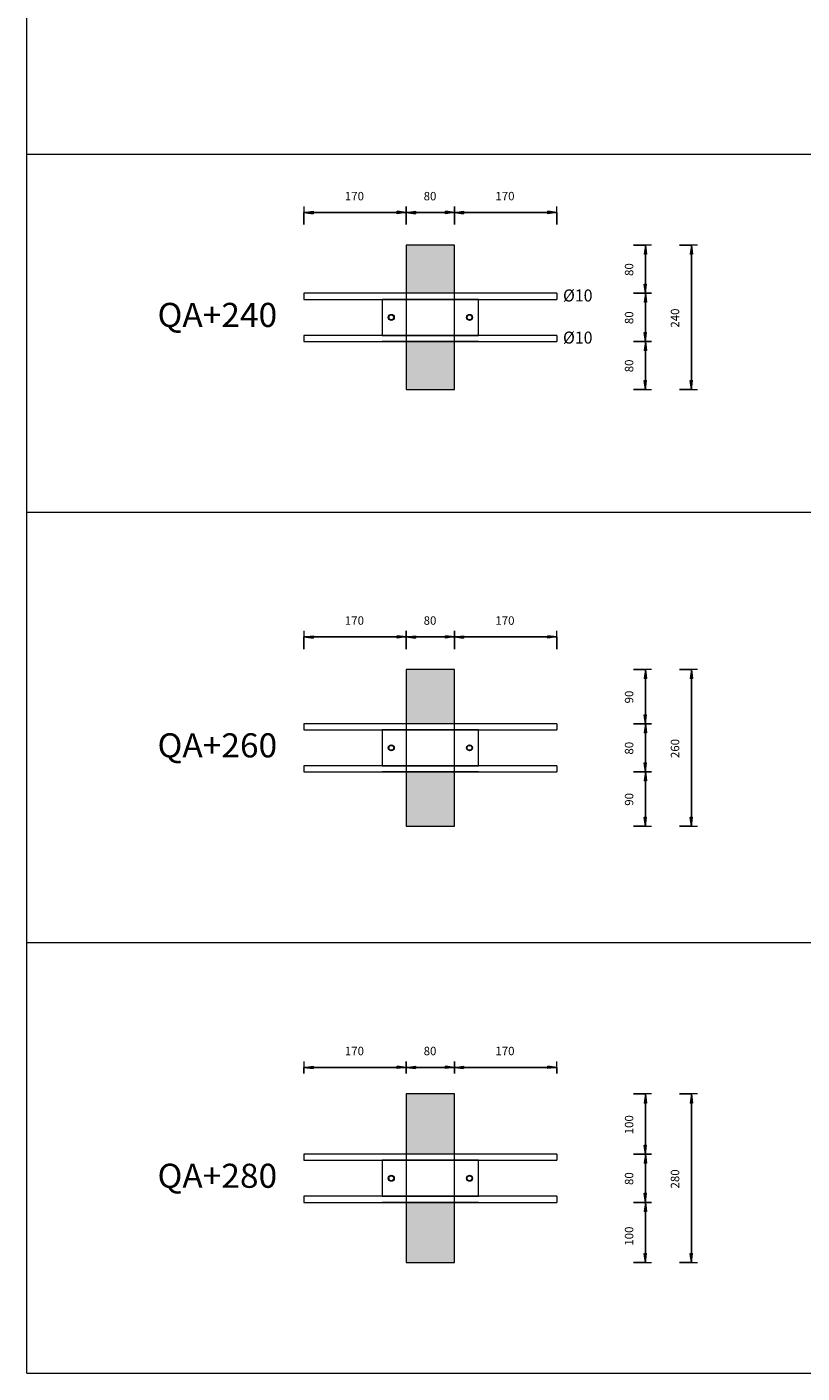
# Model space of a CAD drawing. Units: metres. Extents: x -341314.5 to -341291.7, y -124209.9 to -124191.7.
# Drawn here: x -341296.6 to -341295.3, y -124203.7 to -124201.5 of the extents above; entities that cross this region are included whole.
import ezdxf

# ---------------------------------------------------------------- set-up
doc = ezdxf.new("R2010")
doc.units = ezdxf.units.M
doc.header["$PDMODE"] = 65
doc.linetypes.add('AUSGEZOGEN', pattern=[0])
for name, color, linetype, lineweight in [('Nichtrostend DA', 5, 'AUSGEZOGEN', 13), ('Standard', 7, 'AUSGEZOGEN', 13), ('Text', 7, 'AUSGEZOGEN', 13), ('Vermassung', 7, 'AUSGEZOGEN', 13)]:
    doc.layers.add(name, color=color, linetype=linetype, lineweight=lineweight)
doc.styles.add('ARIAL', font='ARIAL.TTF')
doc.dimstyles.new('DIMSTYLE_5', dxfattribs={"dimtxt": 0.014, "dimasz": 0.02, "dimexe": 0, "dimexo": 0, "dimgap": 0.007, "dimtad": 2, "dimdec": 0, "dimlfac": 1000, "dimrnd": 1, "dimzin": 12, "dimdsep": 46, "dimtxsty": 'ARIAL', "dimblk1": 'ALL_ML_PFEIL', "dimblk2": 'ALL_ML_PFEIL', "dimsah": 1, "dimcen": 0, "dimclrd": 256, "dimclre": 256, "dimclrt": 256, "dimadec": 0, "dimazin": 0, "dimtfac": 1, "dimtdec": 0, "dimtix": 1, "dimtmove": 2, "dimatfit": 3, "dimfxl": 0, "dimtzin": 0, "dimlwd": 0, "dimlwe": -1, "dimarcsym": 0})

# ---------------------------------------------------------------- blocks, each defined once
blk = doc.blocks.new('ALL_ML_PFEIL')
at = {"color": 0, "linetype": 'ByBlock', "lineweight": -2}
for p, q in [((-1, 0), (0, 0)), ((0, 0), (-0.75, 0.1)), ((-0.75, -0.1), (-0.75, 0.1)), ((0, 0), (-0.75, -0.1)), ((0, -0.5), (0, 0.5))]:
    blk.add_line(p, q, dxfattribs=at)
blk = doc.blocks.new('*D1522')
at = {"layer": 'DEFPOINTS', "transparency": 33554687}
for p in [(-341295.7122, -124202.032), (-341295.8822, -124202.112), (-341295.5991, -124202.112)]:
    blk.add_point(p, dxfattribs=at)
at = {"layer": 'Vermassung', "lineweight": -2, "transparency": 33554687}
for p, q in [((-341295.6191, -124202.032), (-341295.5991, -124202.032)), ((-341295.5991, -124202.112), (-341295.5991, -124202.032)), ((-341295.6191, -124202.112), (-341295.5991, -124202.112))]:
    blk.add_line(p, q, dxfattribs=at)
at = {"layer": 'Vermassung', "transparency": 33554687, "xscale": 0.02, "yscale": 0.02, "zscale": 0.02}
for p, rotation in [((-341295.5991, -124202.032), 90), ((-341295.5991, -124202.112), 270)]:
    blk.add_blockref('ALL_ML_PFEIL', p, dxfattribs=dict(at, rotation=rotation))
at = {"layer": 'Vermassung', "transparency": 33554687, "insert": (-341295.6263, -124202.0726), "char_height": 0.014, "width": 0.028, "attachment_point": 5, "rotation": 90, "style": 'ARIAL'}
blk.add_mtext('\\A1;{80}', dxfattribs=at)
blk = doc.blocks.new('*D1523')
at = {"layer": 'DEFPOINTS', "transparency": 33554687}
for p in [(-341295.7122, -124201.952), (-341295.7122, -124202.032), (-341295.5991, -124202.032)]:
    blk.add_point(p, dxfattribs=at)
at = {"layer": 'Vermassung', "lineweight": -2, "transparency": 33554687}
for p, q in [((-341295.6191, -124201.952), (-341295.5991, -124201.952)), ((-341295.5991, -124202.032), (-341295.5991, -124201.952)), ((-341295.6191, -124202.032), (-341295.5991, -124202.032))]:
    blk.add_line(p, q, dxfattribs=at)
at = {"layer": 'Vermassung', "transparency": 33554687, "xscale": 0.02, "yscale": 0.02, "zscale": 0.02}
for p, rotation in [((-341295.5991, -124201.952), 90), ((-341295.5991, -124202.032), 270)]:
    blk.add_blockref('ALL_ML_PFEIL', p, dxfattribs=dict(at, rotation=rotation))
at = {"layer": 'Vermassung', "transparency": 33554687, "insert": (-341295.6263, -124201.9926), "char_height": 0.014, "width": 0.028, "attachment_point": 5, "rotation": 90, "style": 'ARIAL'}
blk.add_mtext('\\A1;{80}', dxfattribs=at)
blk = doc.blocks.new('*D1524')
at = {"layer": 'DEFPOINTS', "transparency": 33554687}
for p in [(-341295.8822, -124201.872), (-341295.7122, -124201.952), (-341295.5991, -124201.952)]:
    blk.add_point(p, dxfattribs=at)
at = {"layer": 'Vermassung', "lineweight": -2, "transparency": 33554687}
for p, q in [((-341295.6191, -124201.872), (-341295.5991, -124201.872)), ((-341295.5991, -124201.952), (-341295.5991, -124201.872)), ((-341295.6191, -124201.952), (-341295.5991, -124201.952))]:
    blk.add_line(p, q, dxfattribs=at)
at = {"layer": 'Vermassung', "transparency": 33554687, "xscale": 0.02, "yscale": 0.02, "zscale": 0.02}
for p, rotation in [((-341295.5991, -124201.872), 90), ((-341295.5991, -124201.952), 270)]:
    blk.add_blockref('ALL_ML_PFEIL', p, dxfattribs=dict(at, rotation=rotation))
at = {"layer": 'Vermassung', "transparency": 33554687, "insert": (-341295.6263, -124201.9126), "char_height": 0.014, "width": 0.028, "attachment_point": 5, "rotation": 90, "style": 'ARIAL'}
blk.add_mtext('\\A1;{80}', dxfattribs=at)
blk = doc.blocks.new('*D1525')
at = {"layer": 'DEFPOINTS', "transparency": 33554687}
for p in [(-341295.7348, -124202.7471), (-341295.8822, -124202.8371), (-341295.5991, -124202.8371)]:
    blk.add_point(p, dxfattribs=at)
at = {"layer": 'Vermassung', "lineweight": -2, "transparency": 33554687}
for p, q in [((-341295.6191, -124202.7471), (-341295.5991, -124202.7471)), ((-341295.5991, -124202.8371), (-341295.5991, -124202.7471)), ((-341295.6191, -124202.8371), (-341295.5991, -124202.8371))]:
    blk.add_line(p, q, dxfattribs=at)
at = {"layer": 'Vermassung', "transparency": 33554687, "xscale": 0.02, "yscale": 0.02, "zscale": 0.02}
for p, rotation in [((-341295.5991, -124202.7471), 90), ((-341295.5991, -124202.8371), 270)]:
    blk.add_blockref('ALL_ML_PFEIL', p, dxfattribs=dict(at, rotation=rotation))
at = {"layer": 'Vermassung', "transparency": 33554687, "insert": (-341295.6263, -124202.7927), "char_height": 0.014, "width": 0.028, "attachment_point": 5, "rotation": 90, "style": 'ARIAL'}
blk.add_mtext('\\A1;{90}', dxfattribs=at)
blk = doc.blocks.new('*D1526')
at = {"layer": 'DEFPOINTS', "transparency": 33554687}
for p in [(-341295.7122, -124202.6671), (-341295.7348, -124202.7471), (-341295.5991, -124202.7471)]:
    blk.add_point(p, dxfattribs=at)
at = {"layer": 'Vermassung', "lineweight": -2, "transparency": 33554687}
for p, q in [((-341295.6191, -124202.6671), (-341295.5991, -124202.6671)), ((-341295.5991, -124202.7471), (-341295.5991, -124202.6671)), ((-341295.6191, -124202.7471), (-341295.5991, -124202.7471))]:
    blk.add_line(p, q, dxfattribs=at)
at = {"layer": 'Vermassung', "transparency": 33554687, "xscale": 0.02, "yscale": 0.02, "zscale": 0.02}
for p, rotation in [((-341295.5991, -124202.6671), 90), ((-341295.5991, -124202.7471), 270)]:
    blk.add_blockref('ALL_ML_PFEIL', p, dxfattribs=dict(at, rotation=rotation))
at = {"layer": 'Vermassung', "transparency": 33554687, "insert": (-341295.6263, -124202.7077), "char_height": 0.014, "width": 0.028, "attachment_point": 5, "rotation": 90, "style": 'ARIAL'}
blk.add_mtext('\\A1;{80}', dxfattribs=at)
blk = doc.blocks.new('*D1527')
at = {"layer": 'DEFPOINTS', "transparency": 33554687}
for p in [(-341295.8822, -124202.5771), (-341295.7122, -124202.6671), (-341295.5991, -124202.6671)]:
    blk.add_point(p, dxfattribs=at)
at = {"layer": 'Vermassung', "lineweight": -2, "transparency": 33554687}
for p, q in [((-341295.6191, -124202.5771), (-341295.5991, -124202.5771)), ((-341295.5991, -124202.6671), (-341295.5991, -124202.5771)), ((-341295.6191, -124202.6671), (-341295.5991, -124202.6671))]:
    blk.add_line(p, q, dxfattribs=at)
at = {"layer": 'Vermassung', "transparency": 33554687, "xscale": 0.02, "yscale": 0.02, "zscale": 0.02}
for p, rotation in [((-341295.5991, -124202.5771), 90), ((-341295.5991, -124202.6671), 270)]:
    blk.add_blockref('ALL_ML_PFEIL', p, dxfattribs=dict(at, rotation=rotation))
at = {"layer": 'Vermassung', "transparency": 33554687, "insert": (-341295.6263, -124202.6227), "char_height": 0.014, "width": 0.028, "attachment_point": 5, "rotation": 90, "style": 'ARIAL'}
blk.add_mtext('\\A1;{90}', dxfattribs=at)
blk = doc.blocks.new('*D1532')
at = {"layer": 'DEFPOINTS', "transparency": 33554687}
for p in [(-341295.9163, -124201.872), (-341295.9163, -124202.112), (-341295.5228, -124202.112)]:
    blk.add_point(p, dxfattribs=at)
at = {"layer": 'Vermassung', "lineweight": -2, "transparency": 33554687}
for p, q in [((-341295.5428, -124201.872), (-341295.5228, -124201.872)), ((-341295.5228, -124202.112), (-341295.5228, -124201.872)), ((-341295.5428, -124202.112), (-341295.5228, -124202.112))]:
    blk.add_line(p, q, dxfattribs=at)
at = {"layer": 'Vermassung', "transparency": 33554687, "xscale": 0.02, "yscale": 0.02, "zscale": 0.02}
for p, rotation in [((-341295.5228, -124201.872), 90), ((-341295.5228, -124202.112), 270)]:
    blk.add_blockref('ALL_ML_PFEIL', p, dxfattribs=dict(at, rotation=rotation))
at = {"layer": 'Vermassung', "transparency": 33554687, "insert": (-341295.55, -124201.9932), "char_height": 0.014, "width": 0.042, "attachment_point": 5, "rotation": 90, "style": 'ARIAL'}
blk.add_mtext('\\A1;{240}', dxfattribs=at)
blk = doc.blocks.new('*D1533')
at = {"layer": 'DEFPOINTS', "transparency": 33554687}
for p in [(-341295.9163, -124202.5771), (-341295.9163, -124202.8371), (-341295.5228, -124202.8371)]:
    blk.add_point(p, dxfattribs=at)
at = {"layer": 'Vermassung', "lineweight": -2, "transparency": 33554687}
for p, q in [((-341295.5428, -124202.5771), (-341295.5228, -124202.5771)), ((-341295.5228, -124202.8371), (-341295.5228, -124202.5771)), ((-341295.5428, -124202.8371), (-341295.5228, -124202.8371))]:
    blk.add_line(p, q, dxfattribs=at)
at = {"layer": 'Vermassung', "transparency": 33554687, "xscale": 0.02, "yscale": 0.02, "zscale": 0.02}
for p, rotation in [((-341295.5228, -124202.5771), 90), ((-341295.5228, -124202.8371), 270)]:
    blk.add_blockref('ALL_ML_PFEIL', p, dxfattribs=dict(at, rotation=rotation))
at = {"layer": 'Vermassung', "transparency": 33554687, "insert": (-341295.55, -124202.7082), "char_height": 0.014, "width": 0.042, "attachment_point": 5, "rotation": 90, "style": 'ARIAL'}
blk.add_mtext('\\A1;{260}', dxfattribs=at)
blk = doc.blocks.new('*D1543')
at = {"layer": 'DEFPOINTS', "transparency": 33554687}
for p in [(-341296.1663, -124201.8178), (-341295.9963, -124201.872), (-341296.1663, -124201.922)]:
    blk.add_point(p, dxfattribs=at)
at = {"layer": 'Vermassung', "lineweight": -2, "transparency": 33554687}
for p, q in [((-341296.1663, -124201.8378), (-341296.1663, -124201.8178)), ((-341296.1663, -124201.8178), (-341295.9963, -124201.8178)), ((-341295.9963, -124201.8378), (-341295.9963, -124201.8178))]:
    blk.add_line(p, q, dxfattribs=at)
at = {"layer": 'Vermassung', "transparency": 33554687, "xscale": 0.02, "yscale": 0.02, "zscale": 0.02, "rotation": 180}
blk.add_blockref('ALL_ML_PFEIL', (-341296.1663, -124201.8178), dxfattribs=at)
at = {"layer": 'Vermassung', "transparency": 33554687, "xscale": 0.02, "yscale": 0.02, "zscale": 0.02}
blk.add_blockref('ALL_ML_PFEIL', (-341295.9963, -124201.8178), dxfattribs=at)
at = {"layer": 'Vermassung', "transparency": 33554687, "insert": (-341296.0825, -124201.7906), "char_height": 0.014, "width": 0.042, "attachment_point": 5, "style": 'ARIAL'}
blk.add_mtext('\\A1;{170}', dxfattribs=at)
blk = doc.blocks.new('*D1544')
at = {"layer": 'DEFPOINTS', "transparency": 33554687}
for p in [(-341295.9963, -124201.8178), (-341295.9963, -124201.872), (-341295.9163, -124201.872)]:
    blk.add_point(p, dxfattribs=at)
at = {"layer": 'Vermassung', "lineweight": -2, "transparency": 33554687}
for p, q in [((-341295.9963, -124201.8378), (-341295.9963, -124201.8178)), ((-341295.9963, -124201.8178), (-341295.9163, -124201.8178)), ((-341295.9163, -124201.8378), (-341295.9163, -124201.8178))]:
    blk.add_line(p, q, dxfattribs=at)
at = {"layer": 'Vermassung', "transparency": 33554687, "xscale": 0.02, "yscale": 0.02, "zscale": 0.02, "rotation": 180}
blk.add_blockref('ALL_ML_PFEIL', (-341295.9963, -124201.8178), dxfattribs=at)
at = {"layer": 'Vermassung', "transparency": 33554687, "xscale": 0.02, "yscale": 0.02, "zscale": 0.02}
blk.add_blockref('ALL_ML_PFEIL', (-341295.9163, -124201.8178), dxfattribs=at)
at = {"layer": 'Vermassung', "transparency": 33554687, "insert": (-341295.9569, -124201.7906), "char_height": 0.014, "width": 0.028, "attachment_point": 5, "style": 'ARIAL'}
blk.add_mtext('\\A1;{80}', dxfattribs=at)
blk = doc.blocks.new('*D1545')
at = {"layer": 'DEFPOINTS', "transparency": 33554687}
for p in [(-341295.9163, -124201.8178), (-341295.9163, -124201.872), (-341295.7463, -124201.922)]:
    blk.add_point(p, dxfattribs=at)
at = {"layer": 'Vermassung', "lineweight": -2, "transparency": 33554687}
for p, q in [((-341295.9163, -124201.8378), (-341295.9163, -124201.8178)), ((-341295.9163, -124201.8178), (-341295.7463, -124201.8178)), ((-341295.7463, -124201.8378), (-341295.7463, -124201.8178))]:
    blk.add_line(p, q, dxfattribs=at)
at = {"layer": 'Vermassung', "transparency": 33554687, "xscale": 0.02, "yscale": 0.02, "zscale": 0.02, "rotation": 180}
blk.add_blockref('ALL_ML_PFEIL', (-341295.9163, -124201.8178), dxfattribs=at)
at = {"layer": 'Vermassung', "transparency": 33554687, "xscale": 0.02, "yscale": 0.02, "zscale": 0.02}
blk.add_blockref('ALL_ML_PFEIL', (-341295.7463, -124201.8178), dxfattribs=at)
at = {"layer": 'Vermassung', "transparency": 33554687, "insert": (-341295.8325, -124201.7906), "char_height": 0.014, "width": 0.042, "attachment_point": 5, "style": 'ARIAL'}
blk.add_mtext('\\A1;{170}', dxfattribs=at)
blk = doc.blocks.new('*D1546')
at = {"layer": 'DEFPOINTS', "transparency": 33554687}
for p in [(-341296.1663, -124202.5229), (-341295.9963, -124202.5771), (-341296.1663, -124202.6271)]:
    blk.add_point(p, dxfattribs=at)
at = {"layer": 'Vermassung', "lineweight": -2, "transparency": 33554687}
for p, q in [((-341296.1663, -124202.5429), (-341296.1663, -124202.5229)), ((-341296.1663, -124202.5229), (-341295.9963, -124202.5229)), ((-341295.9963, -124202.5429), (-341295.9963, -124202.5229))]:
    blk.add_line(p, q, dxfattribs=at)
at = {"layer": 'Vermassung', "transparency": 33554687, "xscale": 0.02, "yscale": 0.02, "zscale": 0.02, "rotation": 180}
blk.add_blockref('ALL_ML_PFEIL', (-341296.1663, -124202.5229), dxfattribs=at)
at = {"layer": 'Vermassung', "transparency": 33554687, "xscale": 0.02, "yscale": 0.02, "zscale": 0.02}
blk.add_blockref('ALL_ML_PFEIL', (-341295.9963, -124202.5229), dxfattribs=at)
at = {"layer": 'Vermassung', "transparency": 33554687, "insert": (-341296.0825, -124202.4956), "char_height": 0.014, "width": 0.042, "attachment_point": 5, "style": 'ARIAL'}
blk.add_mtext('\\A1;{170}', dxfattribs=at)
blk = doc.blocks.new('*D1547')
at = {"layer": 'DEFPOINTS', "transparency": 33554687}
for p in [(-341295.9963, -124202.5229), (-341295.9963, -124202.5771), (-341295.9163, -124202.5771)]:
    blk.add_point(p, dxfattribs=at)
at = {"layer": 'Vermassung', "lineweight": -2, "transparency": 33554687}
for p, q in [((-341295.9963, -124202.5429), (-341295.9963, -124202.5229)), ((-341295.9963, -124202.5229), (-341295.9163, -124202.5229)), ((-341295.9163, -124202.5429), (-341295.9163, -124202.5229))]:
    blk.add_line(p, q, dxfattribs=at)
at = {"layer": 'Vermassung', "transparency": 33554687, "xscale": 0.02, "yscale": 0.02, "zscale": 0.02, "rotation": 180}
blk.add_blockref('ALL_ML_PFEIL', (-341295.9963, -124202.5229), dxfattribs=at)
at = {"layer": 'Vermassung', "transparency": 33554687, "xscale": 0.02, "yscale": 0.02, "zscale": 0.02}
blk.add_blockref('ALL_ML_PFEIL', (-341295.9163, -124202.5229), dxfattribs=at)
at = {"layer": 'Vermassung', "transparency": 33554687, "insert": (-341295.9569, -124202.4956), "char_height": 0.014, "width": 0.028, "attachment_point": 5, "style": 'ARIAL'}
blk.add_mtext('\\A1;{80}', dxfattribs=at)
blk = doc.blocks.new('*D1548')
at = {"layer": 'DEFPOINTS', "transparency": 33554687}
for p in [(-341295.9163, -124202.5229), (-341295.9163, -124202.5771), (-341295.7463, -124202.6271)]:
    blk.add_point(p, dxfattribs=at)
at = {"layer": 'Vermassung', "lineweight": -2, "transparency": 33554687}
for p, q in [((-341295.9163, -124202.5429), (-341295.9163, -124202.5229)), ((-341295.9163, -124202.5229), (-341295.7463, -124202.5229)), ((-341295.7463, -124202.5429), (-341295.7463, -124202.5229))]:
    blk.add_line(p, q, dxfattribs=at)
at = {"layer": 'Vermassung', "transparency": 33554687, "xscale": 0.02, "yscale": 0.02, "zscale": 0.02, "rotation": 180}
blk.add_blockref('ALL_ML_PFEIL', (-341295.9163, -124202.5229), dxfattribs=at)
at = {"layer": 'Vermassung', "transparency": 33554687, "xscale": 0.02, "yscale": 0.02, "zscale": 0.02}
blk.add_blockref('ALL_ML_PFEIL', (-341295.7463, -124202.5229), dxfattribs=at)
at = {"layer": 'Vermassung', "transparency": 33554687, "insert": (-341295.8325, -124202.4956), "char_height": 0.014, "width": 0.042, "attachment_point": 5, "style": 'ARIAL'}
blk.add_mtext('\\A1;{170}', dxfattribs=at)
blk = doc.blocks.new('*D1549')
at = {"layer": 'DEFPOINTS', "transparency": 33554687}
for p in [(-341296.1663, -124203.2379), (-341295.9963, -124203.2821), (-341296.1663, -124203.3421)]:
    blk.add_point(p, dxfattribs=at)
at = {"layer": 'Vermassung', "lineweight": -2, "transparency": 33554687}
for p, q in [((-341296.1663, -124203.2479), (-341296.1663, -124203.2379)), ((-341296.1663, -124203.2379), (-341295.9963, -124203.2379)), ((-341295.9963, -124203.2479), (-341295.9963, -124203.2379))]:
    blk.add_line(p, q, dxfattribs=at)
at = {"layer": 'Vermassung', "transparency": 33554687, "xscale": 0.02, "yscale": 0.02, "zscale": 0.02, "rotation": 180}
blk.add_blockref('ALL_ML_PFEIL', (-341296.1663, -124203.2379), dxfattribs=at)
at = {"layer": 'Vermassung', "transparency": 33554687, "xscale": 0.02, "yscale": 0.02, "zscale": 0.02}
blk.add_blockref('ALL_ML_PFEIL', (-341295.9963, -124203.2379), dxfattribs=at)
at = {"layer": 'Vermassung', "transparency": 33554687, "insert": (-341296.0825, -124203.2107), "char_height": 0.014, "width": 0.042, "attachment_point": 5, "style": 'ARIAL'}
blk.add_mtext('\\A1;{170}', dxfattribs=at)
blk = doc.blocks.new('*D1550')
at = {"layer": 'DEFPOINTS', "transparency": 33554687}
for p in [(-341295.9963, -124203.2379), (-341295.9963, -124203.2821), (-341295.9163, -124203.2821)]:
    blk.add_point(p, dxfattribs=at)
at = {"layer": 'Vermassung', "lineweight": -2, "transparency": 33554687}
for p, q in [((-341295.9963, -124203.2479), (-341295.9963, -124203.2379)), ((-341295.9963, -124203.2379), (-341295.9163, -124203.2379)), ((-341295.9163, -124203.2479), (-341295.9163, -124203.2379))]:
    blk.add_line(p, q, dxfattribs=at)
at = {"layer": 'Vermassung', "transparency": 33554687, "xscale": 0.02, "yscale": 0.02, "zscale": 0.02, "rotation": 180}
blk.add_blockref('ALL_ML_PFEIL', (-341295.9963, -124203.2379), dxfattribs=at)
at = {"layer": 'Vermassung', "transparency": 33554687, "xscale": 0.02, "yscale": 0.02, "zscale": 0.02}
blk.add_blockref('ALL_ML_PFEIL', (-341295.9163, -124203.2379), dxfattribs=at)
at = {"layer": 'Vermassung', "transparency": 33554687, "insert": (-341295.9569, -124203.2107), "char_height": 0.014, "width": 0.028, "attachment_point": 5, "style": 'ARIAL'}
blk.add_mtext('\\A1;{80}', dxfattribs=at)
blk = doc.blocks.new('*D1551')
at = {"layer": 'DEFPOINTS', "transparency": 33554687}
for p in [(-341295.9163, -124203.2379), (-341295.9163, -124203.2821), (-341295.7463, -124203.3421)]:
    blk.add_point(p, dxfattribs=at)
at = {"layer": 'Vermassung', "lineweight": -2, "transparency": 33554687}
for p, q in [((-341295.9163, -124203.2479), (-341295.9163, -124203.2379)), ((-341295.9163, -124203.2379), (-341295.7463, -124203.2379)), ((-341295.7463, -124203.2479), (-341295.7463, -124203.2379))]:
    blk.add_line(p, q, dxfattribs=at)
at = {"layer": 'Vermassung', "transparency": 33554687, "xscale": 0.02, "yscale": 0.02, "zscale": 0.02, "rotation": 180}
blk.add_blockref('ALL_ML_PFEIL', (-341295.9163, -124203.2379), dxfattribs=at)
at = {"layer": 'Vermassung', "transparency": 33554687, "xscale": 0.02, "yscale": 0.02, "zscale": 0.02}
blk.add_blockref('ALL_ML_PFEIL', (-341295.7463, -124203.2379), dxfattribs=at)
at = {"layer": 'Vermassung', "transparency": 33554687, "insert": (-341295.8325, -124203.2107), "char_height": 0.014, "width": 0.042, "attachment_point": 5, "style": 'ARIAL'}
blk.add_mtext('\\A1;{170}', dxfattribs=at)
blk = doc.blocks.new('*D1552')
at = {"layer": 'DEFPOINTS', "transparency": 33554687}
for p in [(-341295.7348, -124203.4621), (-341295.8822, -124203.5621), (-341295.5991, -124203.5621)]:
    blk.add_point(p, dxfattribs=at)
at = {"layer": 'Vermassung', "lineweight": -2, "transparency": 33554687}
for p, q in [((-341295.6191, -124203.4621), (-341295.5991, -124203.4621)), ((-341295.5991, -124203.5621), (-341295.5991, -124203.4621)), ((-341295.6191, -124203.5621), (-341295.5991, -124203.5621))]:
    blk.add_line(p, q, dxfattribs=at)
at = {"layer": 'Vermassung', "transparency": 33554687, "xscale": 0.02, "yscale": 0.02, "zscale": 0.02}
for p, rotation in [((-341295.5991, -124203.4621), 90), ((-341295.5991, -124203.5621), 270)]:
    blk.add_blockref('ALL_ML_PFEIL', p, dxfattribs=dict(at, rotation=rotation))
at = {"layer": 'Vermassung', "transparency": 33554687, "insert": (-341295.6263, -124203.5182), "char_height": 0.014, "width": 0.042, "attachment_point": 5, "rotation": 90, "style": 'ARIAL'}
blk.add_mtext('\\A1;{100}', dxfattribs=at)
blk = doc.blocks.new('*D1553')
at = {"layer": 'DEFPOINTS', "transparency": 33554687}
for p in [(-341295.7122, -124203.3821), (-341295.7348, -124203.4621), (-341295.5991, -124203.4621)]:
    blk.add_point(p, dxfattribs=at)
at = {"layer": 'Vermassung', "lineweight": -2, "transparency": 33554687}
for p, q in [((-341295.6191, -124203.3821), (-341295.5991, -124203.3821)), ((-341295.5991, -124203.4621), (-341295.5991, -124203.3821)), ((-341295.6191, -124203.4621), (-341295.5991, -124203.4621))]:
    blk.add_line(p, q, dxfattribs=at)
at = {"layer": 'Vermassung', "transparency": 33554687, "xscale": 0.02, "yscale": 0.02, "zscale": 0.02}
for p, rotation in [((-341295.5991, -124203.3821), 90), ((-341295.5991, -124203.4621), 270)]:
    blk.add_blockref('ALL_ML_PFEIL', p, dxfattribs=dict(at, rotation=rotation))
at = {"layer": 'Vermassung', "transparency": 33554687, "insert": (-341295.6263, -124203.4227), "char_height": 0.014, "width": 0.028, "attachment_point": 5, "rotation": 90, "style": 'ARIAL'}
blk.add_mtext('\\A1;{80}', dxfattribs=at)
blk = doc.blocks.new('*D1554')
at = {"layer": 'DEFPOINTS', "transparency": 33554687}
for p in [(-341295.8822, -124203.2821), (-341295.7122, -124203.3821), (-341295.5991, -124203.3821)]:
    blk.add_point(p, dxfattribs=at)
at = {"layer": 'Vermassung', "lineweight": -2, "transparency": 33554687}
for p, q in [((-341295.6191, -124203.2821), (-341295.5991, -124203.2821)), ((-341295.5991, -124203.3821), (-341295.5991, -124203.2821)), ((-341295.6191, -124203.3821), (-341295.5991, -124203.3821))]:
    blk.add_line(p, q, dxfattribs=at)
at = {"layer": 'Vermassung', "transparency": 33554687, "xscale": 0.02, "yscale": 0.02, "zscale": 0.02}
for p, rotation in [((-341295.5991, -124203.2821), 90), ((-341295.5991, -124203.3821), 270)]:
    blk.add_blockref('ALL_ML_PFEIL', p, dxfattribs=dict(at, rotation=rotation))
at = {"layer": 'Vermassung', "transparency": 33554687, "insert": (-341295.6263, -124203.3332), "char_height": 0.014, "width": 0.042, "attachment_point": 5, "rotation": 90, "style": 'ARIAL'}
blk.add_mtext('\\A1;{100}', dxfattribs=at)
blk = doc.blocks.new('*D1555')
at = {"layer": 'DEFPOINTS', "transparency": 33554687}
for p in [(-341295.9163, -124203.2821), (-341295.9163, -124203.5621), (-341295.5228, -124203.5621)]:
    blk.add_point(p, dxfattribs=at)
at = {"layer": 'Vermassung', "lineweight": -2, "transparency": 33554687}
for p, q in [((-341295.5428, -124203.2821), (-341295.5228, -124203.2821)), ((-341295.5228, -124203.5621), (-341295.5228, -124203.2821)), ((-341295.5428, -124203.5621), (-341295.5228, -124203.5621))]:
    blk.add_line(p, q, dxfattribs=at)
at = {"layer": 'Vermassung', "transparency": 33554687, "xscale": 0.02, "yscale": 0.02, "zscale": 0.02}
for p, rotation in [((-341295.5228, -124203.2821), 90), ((-341295.5228, -124203.5621), 270)]:
    blk.add_blockref('ALL_ML_PFEIL', p, dxfattribs=dict(at, rotation=rotation))
at = {"layer": 'Vermassung', "transparency": 33554687, "insert": (-341295.55, -124203.4232), "char_height": 0.014, "width": 0.042, "attachment_point": 5, "rotation": 90, "style": 'ARIAL'}
blk.add_mtext('\\A1;{280}', dxfattribs=at)

msp = doc.modelspace()

# ---------------------------------------------------------------- hatches: boundary and pattern name
at = {"layer": 'Standard', "linetype": 'AUSGEZOGEN', "lineweight": 200, "true_color": 0xffe418, "transparency": 33554687}
for points in [[(-341295.91632, -124201.95203), (-341295.91632, -124201.87203), (-341295.99632, -124201.87203), (-341295.99632, -124201.95203)], [(-341295.91632, -124202.03203), (-341295.99632, -124202.03203), (-341295.99632, -124202.11203), (-341295.91632, -124202.11203)], [(-341295.91632, -124202.66707), (-341295.91632, -124202.57707), (-341295.99632, -124202.57707), (-341295.99632, -124202.66707)], [(-341295.91632, -124202.83707), (-341295.91632, -124202.74707), (-341295.99632, -124202.74707), (-341295.99632, -124202.83707)], [(-341295.91632, -124203.3821), (-341295.91632, -124203.2821), (-341295.99632, -124203.2821), (-341295.99632, -124203.3821)], [(-341295.91632, -124203.5621), (-341295.91632, -124203.4621), (-341295.99632, -124203.4621), (-341295.99632, -124203.5621)]]:
    msp.add_hatch(color=2, dxfattribs=at).paths.add_polyline_path(points)

# ---------------------------------------------------------------- linework, layer by layer
at = {"layer": 'Nichtrostend DA', "transparency": 33554687}
for p, q in [((-341296.62647, -124203.74573), (-341296.62647, -124199.13069)), ((-341296.62647, -124201.72094), (-341293.87147, -124201.72094)), ((-341295.99632, -124201.87203), (-341295.99632, -124202.11203)), ((-341295.91632, -124201.87203), (-341295.99632, -124201.87203)), ((-341295.91632, -124202.11203), (-341295.91632, -124201.87203)), ((-341295.74632, -124201.95203), (-341296.16632, -124201.95203)), ((-341296.16632, -124201.95203), (-341296.16632, -124201.96203)), ((-341295.74632, -124201.95203), (-341295.74632, -124201.96203)), ((-341296.16632, -124201.96203), (-341295.74632, -124201.96203)), ((-341295.87632, -124201.96203), (-341296.03632, -124201.96203)), ((-341296.03632, -124201.96203), (-341296.03632, -124202.02203)), ((-341295.87632, -124201.96203), (-341296.03632, -124201.96203)), ((-341295.99632, -124201.96203), (-341295.99632, -124202.02203)), ((-341295.87632, -124202.02203), (-341295.87632, -124201.96203)), ((-341295.74632, -124202.02203), (-341296.16632, -124202.02203)), ((-341296.16632, -124202.02203), (-341296.16632, -124202.03203)), ((-341296.03632, -124202.02203), (-341295.87632, -124202.02203)), ((-341296.03632, -124202.02203), (-341295.87632, -124202.02203)), ((-341296.03632, -124202.02203), (-341295.87632, -124202.02203)), ((-341295.74632, -124202.02203), (-341295.74632, -124202.03203)), ((-341296.16632, -124202.03203), (-341295.74632, -124202.03203)), ((-341295.87632, -124202.03203), (-341296.03632, -124202.03203)), ((-341295.99632, -124202.11203), (-341295.91632, -124202.11203)), ((-341296.62647, -124202.31566), (-341293.87147, -124202.31566)), ((-341295.91632, -124202.57707), (-341295.99632, -124202.57707)), ((-341295.99632, -124202.57707), (-341295.99632, -124202.83707)), ((-341295.91632, -124202.83707), (-341295.91632, -124202.57707)), ((-341295.74632, -124202.66707), (-341296.16632, -124202.66707)), ((-341296.16632, -124202.66707), (-341296.16632, -124202.67707)), ((-341295.74632, -124202.66707), (-341295.74632, -124202.67707)), ((-341296.16632, -124202.67707), (-341295.74632, -124202.67707)), ((-341295.87632, -124202.67707), (-341296.03632, -124202.67707)), ((-341296.03632, -124202.67707), (-341296.03632, -124202.73707)), ((-341295.87632, -124202.67707), (-341296.03632, -124202.67707)), ((-341295.99632, -124202.67707), (-341295.99632, -124202.73707)), ((-341295.87632, -124202.73707), (-341295.87632, -124202.67707)), ((-341295.74632, -124202.73707), (-341296.16632, -124202.73707)), ((-341296.16632, -124202.73707), (-341296.16632, -124202.74707)), ((-341296.03632, -124202.73707), (-341295.87632, -124202.73707)), ((-341296.03632, -124202.73707), (-341295.87632, -124202.73707)), ((-341296.03632, -124202.73707), (-341295.87632, -124202.73707)), ((-341295.74632, -124202.73707), (-341295.74632, -124202.74707)), ((-341296.16632, -124202.74707), (-341295.74632, -124202.74707)), ((-341295.87632, -124202.74707), (-341296.03632, -124202.74707)), ((-341295.99632, -124202.83707), (-341295.91632, -124202.83707)), ((-341296.62647, -124203.03069), (-341293.87147, -124203.03069)), ((-341295.91632, -124203.2821), (-341295.99632, -124203.2821)), ((-341295.99632, -124203.2821), (-341295.99632, -124203.5621)), ((-341295.91632, -124203.5621), (-341295.91632, -124203.2821)), ((-341295.74632, -124203.3821), (-341296.16632, -124203.3821)), ((-341296.16632, -124203.3821), (-341296.16632, -124203.3921)), ((-341295.74632, -124203.3821), (-341295.74632, -124203.3921)), ((-341296.16632, -124203.3921), (-341295.74632, -124203.3921)), ((-341295.87632, -124203.3921), (-341296.03632, -124203.3921)), ((-341296.03632, -124203.3921), (-341296.03632, -124203.4521)), ((-341295.87632, -124203.3921), (-341296.03632, -124203.3921)), ((-341295.99632, -124203.3921), (-341295.99632, -124203.4521)), ((-341295.87632, -124203.4521), (-341295.87632, -124203.3921)), ((-341295.74632, -124203.4521), (-341296.16632, -124203.4521)), ((-341296.16632, -124203.4521), (-341296.16632, -124203.4621)), ((-341296.03632, -124203.4521), (-341295.87632, -124203.4521)), ((-341296.03632, -124203.4521), (-341295.87632, -124203.4521)), ((-341296.03632, -124203.4521), (-341295.87632, -124203.4521)), ((-341295.74632, -124203.4521), (-341295.74632, -124203.4621)), ((-341296.16632, -124203.4621), (-341295.74632, -124203.4621)), ((-341295.87632, -124203.4621), (-341296.03632, -124203.4621)), ((-341295.99632, -124203.5621), (-341295.91632, -124203.5621)), ((-341296.62647, -124203.74573), (-341293.87147, -124203.74573))]:
    msp.add_line(p, q, dxfattribs=at)
for centre, radius in [((-341296.02132, -124201.99203), 0.005), ((-341296.02132, -124201.99203), 0.005), ((-341296.02132, -124201.99203), 0.004), ((-341296.02132, -124201.99203), 0.004), ((-341296.02132, -124201.99203), 0.004), ((-341295.89132, -124201.99203), 0.005), ((-341295.89132, -124201.99203), 0.005), ((-341295.89132, -124201.99203), 0.004), ((-341295.89132, -124201.99203), 0.004), ((-341295.89132, -124201.99203), 0.004), ((-341296.02132, -124202.70707), 0.005), ((-341296.02132, -124202.70707), 0.005), ((-341296.02132, -124202.70707), 0.004), ((-341296.02132, -124202.70707), 0.004), ((-341296.02132, -124202.70707), 0.004), ((-341295.89132, -124202.70707), 0.005), ((-341295.89132, -124202.70707), 0.005), ((-341295.89132, -124202.70707), 0.004), ((-341295.89132, -124202.70707), 0.004), ((-341295.89132, -124202.70707), 0.004), ((-341296.02132, -124203.4221), 0.005), ((-341296.02132, -124203.4221), 0.005), ((-341296.02132, -124203.4221), 0.004), ((-341296.02132, -124203.4221), 0.004), ((-341296.02132, -124203.4221), 0.004), ((-341295.89132, -124203.4221), 0.005), ((-341295.89132, -124203.4221), 0.005), ((-341295.89132, -124203.4221), 0.004), ((-341295.89132, -124203.4221), 0.004), ((-341295.89132, -124203.4221), 0.004)]:
    msp.add_circle(centre, radius, dxfattribs=at)

# ---------------------------------------------------------------- texts
at = {"layer": 'Text', "transparency": 33554687, "attachment_point": 7, "style": 'ARIAL'}
for s, insert, char_height, width in [('\\W0.97;Ø10', (-341295.73607, -124201.96561), 0.02, 0.062707), ('\\W1.02;QA+240', (-341296.40957, -124202.00791), 0.04, 0.2306559), ('\\W0.97;Ø10', (-341295.73607, -124202.03561), 0.02, 0.062707), ('\\W1.02;QA+260', (-341296.40957, -124202.72294), 0.04, 0.2306559), ('\\W1.02;QA+280', (-341296.40957, -124203.43797), 0.04, 0.2306559)]:
    msp.add_mtext(s, dxfattribs=dict(at, insert=insert, char_height=char_height, width=width))

# ---------------------------------------------------------------- dimensions: what is measured, and where the dimension line sits
at = {"layer": 'Vermassung', "transparency": 33554687}
for base, p1, p2, picture, middle in [((-341295.99632, -124201.81784), (-341296.16632, -124201.83784), (-341295.99632, -124201.83784), '*D1543', (-341296.08247, -124201.7906)), ((-341295.91632, -124201.81784), (-341295.99632, -124201.83784), (-341295.91632, -124201.83784), '*D1544', (-341295.95693, -124201.7906)), ((-341295.74632, -124201.81784), (-341295.91632, -124201.83784), (-341295.74632, -124201.83784), '*D1545', (-341295.83247, -124201.7906)), ((-341295.99632, -124202.52287), (-341296.16632, -124202.54287), (-341295.99632, -124202.54287), '*D1546', (-341296.08247, -124202.49563)), ((-341295.91632, -124202.52287), (-341295.99632, -124202.54287), (-341295.91632, -124202.54287), '*D1547', (-341295.95693, -124202.49563)), ((-341295.74632, -124202.52287), (-341295.91632, -124202.54287), (-341295.74632, -124202.54287), '*D1548', (-341295.83247, -124202.49563)), ((-341295.99632, -124203.2379), (-341296.16632, -124203.2479), (-341295.99632, -124203.2479), '*D1549', (-341296.08247, -124203.21066)), ((-341295.91632, -124203.2379), (-341295.99632, -124203.2479), (-341295.91632, -124203.2479), '*D1550', (-341295.95693, -124203.21066)), ((-341295.74632, -124203.2379), (-341295.91632, -124203.2479), (-341295.74632, -124203.2479), '*D1551', (-341295.83247, -124203.21066))]:
    dim = msp.add_linear_dim(base=base, p1=p1, p2=p2, dimstyle='DIMSTYLE_5', override={"dimpost": '<>', "dimclrd": 256, "dimclre": 256, "dimclrt": 256, "dimlwd": 0, "dimlwe": 65535}, dxfattribs=at)
    dim.commit()
    dim.dimension.update_dxf_attribs({"geometry": picture, "text_midpoint": middle, "dimtype": 160})
for base, p1, p2, picture, middle in [((-341295.52276, -124201.87203), (-341295.54276, -124202.11203), (-341295.54276, -124201.87203), '*D1532', (-341295.55, -124201.99318)), ((-341295.59908, -124201.87203), (-341295.61908, -124201.95203), (-341295.61908, -124201.87203), '*D1524', (-341295.62632, -124201.91264)), ((-341295.59908, -124201.95203), (-341295.61908, -124202.03203), (-341295.61908, -124201.95203), '*D1523', (-341295.62632, -124201.99264)), ((-341295.59908, -124202.03203), (-341295.61908, -124202.11203), (-341295.61908, -124202.03203), '*D1522', (-341295.62632, -124202.07264)), ((-341295.52276, -124202.57707), (-341295.54276, -124202.83707), (-341295.54276, -124202.57707), '*D1533', (-341295.55, -124202.70821)), ((-341295.59908, -124202.57707), (-341295.61908, -124202.66707), (-341295.61908, -124202.57707), '*D1527', (-341295.62632, -124202.62267)), ((-341295.59908, -124202.66707), (-341295.61908, -124202.74707), (-341295.61908, -124202.66707), '*D1526', (-341295.62632, -124202.70767)), ((-341295.59908, -124202.74707), (-341295.61908, -124202.83707), (-341295.61908, -124202.74707), '*D1525', (-341295.62632, -124202.79267)), ((-341295.52276, -124203.2821), (-341295.54276, -124203.5621), (-341295.54276, -124203.2821), '*D1555', (-341295.55, -124203.42325)), ((-341295.59908, -124203.2821), (-341295.61908, -124203.3821), (-341295.61908, -124203.2821), '*D1554', (-341295.62632, -124203.33325)), ((-341295.59908, -124203.3821), (-341295.61908, -124203.4621), (-341295.61908, -124203.3821), '*D1553', (-341295.62632, -124203.42271)), ((-341295.59908, -124203.4621), (-341295.61908, -124203.5621), (-341295.61908, -124203.4621), '*D1552', (-341295.62632, -124203.51825))]:
    dim = msp.add_linear_dim(base=base, p1=p1, p2=p2, angle=90, dimstyle='DIMSTYLE_5', override={"dimpost": '<>', "dimclrd": 256, "dimclre": 256, "dimclrt": 256, "dimlwd": 0, "dimlwe": 65535}, dxfattribs=at)
    dim.commit()
    dim.dimension.update_dxf_attribs({"geometry": picture, "text_midpoint": middle, "dimtype": 160})

doc.saveas('drawing.dxf')
